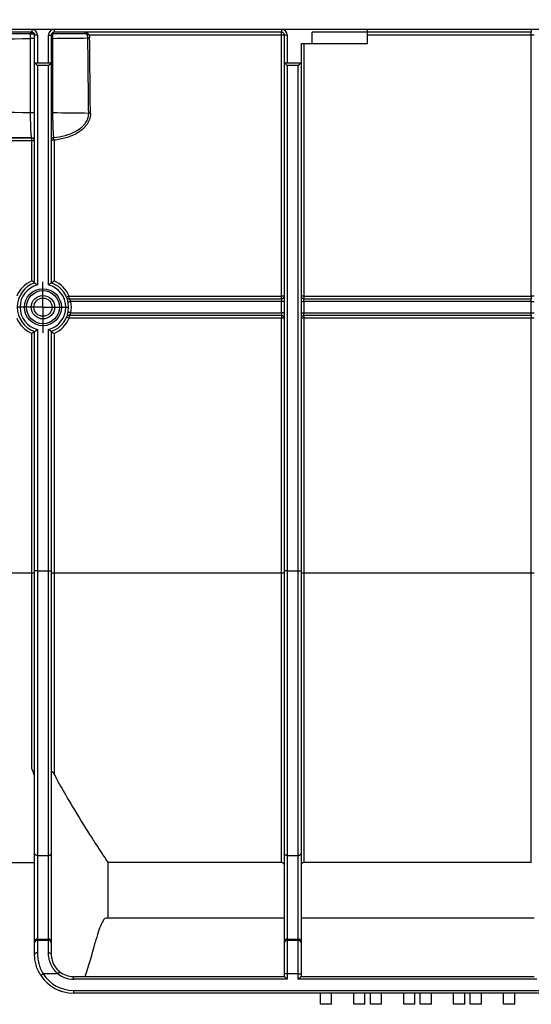
# Model space of a CAD drawing. Units: millimetres. Extents: x -117 to 664, y -32 to 370.
# Drawn here: x 106 to 129, y 205 to 249 of the extents above; entities that cross this region are included whole.
import ezdxf

# ---------------------------------------------------------------- set-up
doc = ezdxf.new("R2010")
doc.units = ezdxf.units.MM
doc.layers.add('FORMAT', color=7, linetype='Continuous')
doc.styles.add('SLDTEXTSTYLE1', font='TXT', dxfattribs={"width": 0.7})
doc.dimstyles.new('SLDDIMSTYLE0', dxfattribs={"dimtxt": 3.393075, "dimasz": 5, "dimexe": 0, "dimexo": 0.0625, "dimgap": 0.848269, "dimtad": 2, "dimdec": 4, "dimlfac": 4, "dimrnd": 1e-09, "dimzin": 12, "dimdsep": 46, "dimtxsty": 'SLDTEXTSTYLE1', "dimsah": 1, "dimcen": 0.09, "dimadec": 0, "dimazin": 3, "dimtfac": 1, "dimtdec": 4, "dimtofl": 0, "dimtmove": 0, "dimatfit": 3, "dimfxl": 0, "dimfrac": 2, "dimtolj": 1, "dimtzin": 12, "dimarcsym": 0})

# ---------------------------------------------------------------- blocks, each defined once
blk = doc.blocks.new('_D')
at = {"layer": 'FORMAT'}
for p, q in [((33.966, 248.469), (33.966, 264.933)), ((283.966, 253.593), (283.966, 264.933)), ((283.966, 263.933), (33.966, 263.933))]:
    blk.add_line(p, q, dxfattribs=at)
for points in [[(33.966, 263.933), (38.966, 263.493), (38.966, 264.373)], [(283.966, 263.933), (278.966, 264.373), (278.966, 263.493)]]:
    blk.add_solid(points, dxfattribs=at)
at = {"layer": 'FORMAT', "attachment_point": 1, "style": 'SLDTEXTSTYLE1'}
for s, insert, char_height in [('%%p', (157.539, 268.306), 3.3931), ('1000', (149.575, 268.306), 3.3931), ('2', (160.647, 268.306), 3.393)]:
    blk.add_mtext(s, dxfattribs=dict(at, insert=insert, char_height=char_height))
blk = doc.blocks.new('_D_1')
at = {"layer": 'FORMAT'}
for p, q in [((33.966, 248.469), (33.966, 271.805)), ((289.966, 246.056), (289.966, 271.805)), ((33.966, 270.805), (289.966, 270.805))]:
    blk.add_line(p, q, dxfattribs=at)
for points in [[(33.966, 270.805), (38.966, 270.365), (38.966, 271.245)], [(289.966, 270.805), (284.966, 271.245), (284.966, 270.365)]]:
    blk.add_solid(points, dxfattribs=at)
at = {"layer": 'FORMAT', "insert": (159.66, 275.179), "char_height": 3.3931, "attachment_point": 1, "style": 'SLDTEXTSTYLE1'}
blk.add_mtext('1024', dxfattribs=at)
blk = doc.blocks.new('SW_CENTERMARKSYMBOL_6')
at = {"layer": 'FORMAT', "color": 0}
for p, q in [((0, 0.625), (0, 1.146)), ((0, 0), (0, 0.625)), ((-0.625, 0), (-1.146, 0)), ((0, 0), (-0.625, 0)), ((0, 0), (0, -0.625)), ((0, 0), (0.625, 0)), ((0.625, 0), (1.146, 0)), ((0, -0.625), (0, -1.146))]:
    blk.add_line(p, q, dxfattribs=at)

msp = doc.modelspace()

# ---------------------------------------------------------------- linework, layer by layer
at = {"color": 7, "linetype": 'Continuous', "lineweight": 25}
for p, q in [((283.840859, 248.718341), (34.090856, 248.718341)), ((106.840858, 248.718341), (106.840858, 248.593341)), ((107.840857, 248.718341), (107.840857, 248.593341)), ((118.090859, 248.718341), (118.090859, 248.593341)), ((121.965857, 248.593341), (121.965857, 248.718341)), ((129.340857, 248.718341), (129.340857, 248.593341)), ((106.840858, 248.593341), (74.840861, 248.593341)), ((106.785087, 244.970301), (106.785087, 248.308646)), ((106.965857, 248.308646), (106.785087, 248.308646)), ((106.840858, 248.593341), (106.840858, 248.524016)), ((107.090859, 248.468341), (106.965857, 248.468341)), ((106.965857, 247.218341), (106.965857, 248.468341)), ((107.090859, 248.468341), (107.090859, 247.218341)), ((107.590856, 247.218341), (107.590856, 248.468341)), ((107.590856, 248.468341), (107.715858, 248.468341)), ((107.715858, 248.468341), (107.715858, 247.218341)), ((107.776163, 248.317742), (107.715858, 248.317742)), ((107.776163, 248.317742), (107.776163, 244.961549)), ((118.090859, 248.593341), (107.840857, 248.593341)), ((118.090859, 248.469432), (109.423934, 248.469432)), ((118.090859, 248.469432), (118.090859, 248.593341)), ((118.090859, 236.719432), (118.090859, 248.469432)), ((118.340859, 248.468341), (118.215857, 248.468341)), ((118.215857, 247.218341), (118.215857, 248.468341)), ((118.340859, 248.468341), (118.340859, 247.218341)), ((121.965857, 248.593341), (119.465856, 248.593341)), ((119.465856, 248.093341), (119.465856, 248.593341)), ((121.965857, 248.093341), (121.965857, 248.593341)), ((129.340857, 248.593341), (121.965857, 248.593341)), ((129.340857, 248.469432), (121.965857, 248.469432)), ((129.340857, 248.469432), (129.340857, 248.593341)), ((129.340857, 236.719432), (129.340857, 248.469432)), ((118.965859, 248.093341), (118.965859, 247.218341)), ((118.965859, 248.093341), (119.465856, 248.093341)), ((119.090857, 248.093341), (119.090857, 236.719432)), ((119.465856, 248.093341), (121.965857, 248.093341)), ((106.965857, 247.218341), (107.715858, 247.218341)), ((106.965857, 237.31209), (106.965857, 247.218341)), ((107.090859, 247.093341), (107.090859, 237.218829)), ((107.590856, 247.093341), (107.090859, 247.093341)), ((107.590856, 237.218829), (107.590856, 247.093341)), ((107.715858, 247.218341), (107.715858, 237.31209)), ((118.215857, 247.218341), (118.965859, 247.218341)), ((118.215857, 224.35627), (118.215857, 247.218341)), ((118.840857, 247.093341), (118.340859, 247.093341)), ((118.340859, 247.093341), (118.340859, 224.35627)), ((118.840857, 224.35627), (118.840857, 247.093341)), ((118.965859, 247.218341), (118.965859, 224.35627)), ((106.965857, 244.970301), (106.785087, 244.970301)), ((107.776163, 244.961549), (107.715858, 244.961549)), ((96.590901, 243.834577), (106.840858, 243.834577)), ((106.840858, 243.834577), (106.840858, 243.840314)), ((106.840858, 243.710687), (106.840858, 243.834577)), ((107.840857, 243.734936), (107.840857, 237.399094)), ((106.840858, 243.710687), (96.715858, 243.710687)), ((106.840858, 237.399094), (106.840858, 243.710687)), ((108.520521, 236.719432), (118.090859, 236.719432)), ((108.520521, 236.59334), (108.520521, 236.719432)), ((118.090859, 236.59334), (118.090859, 236.719432)), ((119.090857, 236.719432), (129.340857, 236.719432)), ((119.090857, 236.719432), (119.090857, 236.59334)), ((129.340857, 236.719432), (129.340857, 236.59334)), ((108.520521, 236.59334), (118.090859, 236.59334)), ((118.090859, 236.468342), (108.597482, 236.468342)), ((118.090859, 236.59334), (118.090859, 236.468342)), ((118.215857, 236.468342), (118.090859, 236.468342)), ((118.090859, 235.968341), (118.090859, 236.468342)), ((118.965859, 236.468342), (119.090857, 236.468342)), ((119.090857, 236.468342), (119.090857, 236.59334)), ((119.090857, 236.59334), (129.340857, 236.59334)), ((119.090857, 236.468342), (119.090857, 235.968341)), ((129.340857, 236.468342), (119.090857, 236.468342)), ((129.340857, 236.468342), (129.340857, 236.59334)), ((129.340857, 235.968341), (129.340857, 236.468342)), ((129.340857, 236.468342), (129.465858, 236.468342)), ((118.090859, 235.84334), (108.520521, 235.84334)), ((108.520521, 235.84334), (108.520521, 235.719432)), ((108.597482, 235.968341), (118.090859, 235.968341)), ((118.215857, 235.968341), (118.090859, 235.968341)), ((118.090859, 235.968341), (118.090859, 235.84334)), ((118.090859, 235.84334), (118.090859, 235.719432)), ((118.965859, 235.968341), (119.090857, 235.968341)), ((119.090857, 235.84334), (119.090857, 235.968341)), ((119.090857, 235.968341), (129.340857, 235.968341)), ((129.340857, 235.84334), (119.090857, 235.84334)), ((119.090857, 235.84334), (119.090857, 235.719432)), ((129.340857, 235.84334), (129.340857, 235.968341)), ((129.340857, 235.968341), (129.465858, 235.968341)), ((129.340857, 235.84334), (129.340857, 235.719432)), ((118.090859, 235.719432), (108.520521, 235.719432)), ((118.090859, 224.241622), (118.090859, 235.719432)), ((129.340857, 235.719432), (119.090857, 235.719432)), ((119.090857, 235.719432), (119.090857, 224.241622)), ((129.340857, 224.241622), (129.340857, 235.719432)), ((106.840858, 224.241622), (106.840858, 235.039771)), ((106.965857, 224.35627), (106.965857, 235.12459)), ((107.090859, 235.217853), (107.090859, 224.35627)), ((107.590856, 224.35627), (107.590856, 235.217853)), ((107.715858, 235.12459), (107.715858, 224.35627)), ((107.840857, 235.039771), (107.840857, 224.241622)), ((106.840858, 224.241622), (96.715858, 224.241622)), ((106.840858, 215.446584), (106.840858, 224.241622)), ((107.090859, 224.35627), (106.965857, 224.35627)), ((106.965857, 211.625711), (106.965857, 224.35627)), ((107.090859, 224.35627), (107.590856, 224.35627)), ((107.090859, 224.35627), (107.090859, 211.545647)), ((107.590856, 211.545647), (107.590856, 224.35627)), ((107.590856, 224.35627), (107.715858, 224.35627)), ((107.715858, 224.35627), (107.715858, 211.625711)), ((107.840857, 224.241622), (107.840857, 215.202649)), ((118.090859, 224.241622), (107.840857, 224.241622)), ((118.090859, 211.222057), (118.090859, 224.241622)), ((118.215857, 211.625711), (118.215857, 224.35627)), ((118.340859, 224.35627), (118.215857, 224.35627)), ((118.340859, 224.35627), (118.340859, 211.545647)), ((118.340859, 224.35627), (118.840857, 224.35627)), ((118.840857, 211.545647), (118.840857, 224.35627)), ((118.840857, 224.35627), (118.965859, 224.35627)), ((118.965859, 224.35627), (118.965859, 211.625711)), ((119.090857, 224.241622), (119.090857, 211.222057)), ((129.340857, 224.241622), (119.090857, 224.241622)), ((129.340857, 211.222057), (129.340857, 224.241622)), ((106.965857, 207.670998), (106.965857, 211.625711)), ((107.090859, 211.545647), (107.590856, 211.545647)), ((107.090859, 211.545647), (107.090859, 207.779251)), ((107.590856, 207.779251), (107.590856, 211.545647)), ((107.715858, 211.625711), (107.715858, 207.670998)), ((118.215857, 207.670998), (118.215857, 211.625711)), ((118.340859, 211.545647), (118.840857, 211.545647)), ((118.340859, 211.545647), (118.340859, 207.779251)), ((118.840857, 207.779251), (118.840857, 211.545647)), ((118.965859, 211.625711), (118.965859, 207.670998)), ((104.569877, 211.218343), (106.965857, 211.218343)), ((118.090859, 211.222057), (110.275844, 211.222057)), ((110.275844, 208.718341), (110.275844, 211.222057)), ((129.340857, 211.222057), (119.090857, 211.222057)), ((110.275844, 208.718341), (110.16764, 208.718341)), ((118.215857, 208.718341), (110.275844, 208.718341)), ((129.465858, 208.718341), (118.965859, 208.718341)), ((106.965857, 207.615268), (106.965857, 207.670998)), ((106.965857, 207.09334), (106.965857, 207.615268)), ((107.090859, 207.779251), (107.090859, 207.723521)), ((107.090859, 207.779251), (107.590856, 207.779251)), ((107.090859, 207.723521), (107.090859, 207.161446)), ((107.090859, 207.723521), (107.590856, 207.723521)), ((107.590856, 207.723521), (107.590856, 207.779251)), ((107.590856, 207.161446), (107.590856, 207.723521)), ((107.715858, 207.670998), (107.715858, 207.615268)), ((107.715858, 207.615268), (107.715858, 207.09334)), ((118.215857, 207.615268), (118.215857, 207.670998)), ((118.215857, 206.207976), (118.215857, 207.615268)), ((118.340859, 207.779251), (118.340859, 207.723521)), ((118.340859, 207.779251), (118.840857, 207.779251)), ((118.340859, 207.723521), (118.340859, 206.207976)), ((118.340859, 207.723521), (118.840857, 207.723521)), ((118.840857, 207.723521), (118.840857, 207.779251)), ((118.840857, 206.207976), (118.840857, 207.723521)), ((118.965859, 207.670998), (118.965859, 207.615268)), ((118.965859, 207.615268), (118.965859, 206.207976)), ((108.021772, 206.207976), (107.353227, 206.207976)), ((108.715857, 205.968339), (108.715857, 206.093342)), ((108.715857, 206.093342), (118.215857, 206.093342)), ((118.340859, 206.207976), (118.215857, 206.207976)), ((118.215857, 206.093342), (118.215857, 206.207976)), ((118.340859, 205.968339), (118.215857, 206.093342)), ((118.840857, 206.207976), (118.340859, 206.207976)), ((118.340859, 206.207976), (118.340859, 205.968339)), ((118.840857, 205.968339), (118.840857, 206.207976)), ((118.840857, 206.207976), (118.965859, 206.207976)), ((118.965859, 206.207976), (118.965859, 206.093342)), ((118.965859, 206.093342), (129.465858, 206.093342)), ((118.340859, 205.968339), (108.715857, 205.968339)), ((129.590858, 205.968339), (118.840857, 205.968339)), ((108.065328, 205.475435), (108.199114, 205.421374)), ((108.715857, 205.468342), (140.465858, 205.468342)), ((108.715857, 205.468342), (108.715857, 205.34334)), ((140.465858, 205.34334), (108.715857, 205.34334)), ((119.840859, 204.843343), (119.840859, 205.34334)), ((120.34086, 204.843343), (120.34086, 205.34334)), ((121.340858, 204.843343), (121.340858, 205.34334)), ((121.840859, 204.843343), (121.840859, 205.34334)), ((122.09086, 204.843343), (122.09086, 205.34334)), ((122.590857, 204.843343), (122.590857, 205.34334)), ((123.590859, 204.843343), (123.590859, 205.34334)), ((124.090856, 204.843343), (124.090856, 205.34334)), ((124.340857, 204.843343), (124.340857, 205.34334)), ((124.840858, 204.843343), (124.840858, 205.34334)), ((125.84086, 204.843343), (125.84086, 205.34334)), ((126.340857, 204.843343), (126.340857, 205.34334)), ((126.590857, 204.843343), (126.590857, 205.34334)), ((127.090858, 204.843343), (127.090858, 205.34334)), ((128.090859, 204.843343), (128.090859, 205.34334)), ((128.590858, 204.843343), (128.590858, 205.34334)), ((120.34086, 204.843343), (119.840859, 204.843343)), ((121.840859, 204.843343), (121.340858, 204.843343)), ((122.590857, 204.843343), (122.09086, 204.843343)), ((124.090856, 204.843343), (123.590859, 204.843343)), ((124.840858, 204.843343), (124.340857, 204.843343)), ((126.340857, 204.843343), (125.84086, 204.843343)), ((127.090858, 204.843343), (126.590857, 204.843343)), ((128.590858, 204.843343), (128.090859, 204.843343))]:
    msp.add_line(p, q, dxfattribs=at)
at = {"color": 7, "linetype": 'Continuous', "lineweight": 25, "flags": 128}
for points in [[(106.788675, 248.52597), (106.78743, 248.537648), (106.787464, 248.549654), (106.788771, 248.561295), (106.791275, 248.571902), (106.794832, 248.580862), (106.799239, 248.587658), (106.804239, 248.591899), (106.809547, 248.593341)], [(107.779676, 248.51776), (107.775083, 248.52668), (107.771663, 248.535885), (107.769555, 248.545003), (107.768843, 248.553667), (107.769555, 248.561527), (107.771663, 248.568265), (107.775083, 248.57361), (107.779676, 248.577346)], [(107.840857, 248.593341), (107.834717, 248.591922), (107.828925, 248.587745), (107.82381, 248.581047), (107.819664, 248.572209), (107.816721, 248.561732), (107.815145, 248.550211), (107.815033, 248.5383), (107.816385, 248.526675)], [(109.241078, 248.52791), (109.239655, 248.539436), (109.239945, 248.551178), (109.241931, 248.562487), (109.245503, 248.572739), (109.250462, 248.581367), (109.256538, 248.587894), (109.263396, 248.59196), (109.270649, 248.593341)], [(107.090859, 247.093341), (107.069152, 247.115047), (107.048104, 247.136094), (107.02836, 247.155841), (107.010508, 247.173689), (106.995104, 247.189097), (106.982606, 247.201594), (106.973397, 247.210802), (106.967757, 247.216442), (106.965857, 247.218341)], [(107.590856, 247.093341), (107.615246, 247.117727), (107.638693, 247.141176), (107.660303, 247.162787), (107.679246, 247.181729), (107.694792, 247.197275), (107.706344, 247.208826), (107.713456, 247.215939), (107.715858, 247.218341)], [(118.340859, 247.093341), (118.319152, 247.115047), (118.298104, 247.136094), (118.278356, 247.155841), (118.260509, 247.173689), (118.245101, 247.189097), (118.232606, 247.201594), (118.223397, 247.210802), (118.217757, 247.216442), (118.215857, 247.218341)], [(118.840857, 247.093341), (118.865242, 247.117727), (118.888693, 247.141176), (118.910304, 247.162787), (118.929247, 247.181729), (118.944792, 247.197275), (118.956344, 247.208826), (118.963456, 247.215939), (118.965859, 247.218341)], [(108.597482, 236.468342), (108.573562, 236.463583), (108.550565, 236.459008), (108.529369, 236.454791), (108.510791, 236.451094), (108.495547, 236.448061), (108.484214, 236.445807), (108.477241, 236.44442), (108.474882, 236.44395)], [(108.597482, 235.968341), (108.573562, 235.9731), (108.550565, 235.977674), (108.529369, 235.981891), (108.510791, 235.985587), (108.495547, 235.988621), (108.484214, 235.990875), (108.477241, 235.992263), (108.474882, 235.992732)], [(107.090859, 211.545647), (107.066473, 211.547181), (107.043022, 211.551741), (107.021412, 211.55914), (107.002469, 211.569097), (106.986923, 211.581227), (106.975371, 211.59507), (106.96826, 211.61009), (106.965857, 211.625711)], [(107.590856, 211.545647), (107.615246, 211.547181), (107.638693, 211.551741), (107.660303, 211.55914), (107.679246, 211.569097), (107.694792, 211.581227), (107.706344, 211.59507), (107.713456, 211.61009), (107.715858, 211.625711)], [(118.340859, 211.545647), (118.31647, 211.547181), (118.293023, 211.551741), (118.271413, 211.55914), (118.252469, 211.569097), (118.236924, 211.581227), (118.225372, 211.59507), (118.21826, 211.61009), (118.215857, 211.625711)], [(118.840857, 211.545647), (118.865242, 211.547181), (118.888693, 211.551741), (118.910304, 211.55914), (118.929247, 211.569097), (118.944792, 211.581227), (118.956344, 211.59507), (118.963456, 211.61009), (118.965859, 211.625711)], [(107.090859, 207.161446), (107.066473, 207.160138), (107.043022, 207.15626), (107.021412, 207.149968), (107.002469, 207.141497), (106.986923, 207.131178), (106.975371, 207.119402), (106.96826, 207.106628), (106.965857, 207.09334)], [(107.590856, 207.161446), (107.615246, 207.160138), (107.638693, 207.15626), (107.660303, 207.149968), (107.679246, 207.141497), (107.694792, 207.131178), (107.706344, 207.119402), (107.713456, 207.106628), (107.715858, 207.09334)], [(107.353227, 206.207976), (107.332779, 206.194692), (107.313117, 206.181914), (107.294994, 206.170142), (107.279113, 206.159819), (107.266078, 206.151352), (107.256388, 206.145056), (107.250424, 206.141182), (107.248413, 206.139874)], [(108.021772, 206.207976), (108.036814, 206.227169), (108.051283, 206.245624), (108.064616, 206.26263), (108.076303, 206.277539), (108.085895, 206.289772), (108.093022, 206.298862), (108.09741, 206.304461), (108.098893, 206.30635)], [(118.840857, 205.968339), (118.865242, 205.992729), (118.888693, 206.016176), (118.910304, 206.037786), (118.929247, 206.056729), (118.944792, 206.072275), (118.956344, 206.083827), (118.963456, 206.090939), (118.965859, 206.093342)]]:
    msp.add_lwpolyline(points, dxfattribs=at)
at = {"color": 7, "linetype": 'Continuous', "lineweight": 25}
for centre, radius in [((107.340858, 236.218341), 0.833027), ((107.340858, 236.218341), 0.744638), ((107.340858, 236.218341), 0.526809), ((107.340858, 236.218403), 0.409797)]:
    msp.add_circle(centre, radius, dxfattribs=at)
for centre, radius, start, end in [((106.840858, 248.468341), 0.25, 0, 90), ((107.840858, 248.468341), 0.25, 90, 180), ((118.090858, 248.468341), 0.25, 0, 90), ((106.840858, 248.468341), 0.125, 0, 90), ((107.840858, 248.468341), 0.125, 90, 180), ((109.422246, 248.473985), 0.105114, 131.8788469, 162.7492599), ((109.563584, 236.806787), 11.531337, 90.5946421, 90.9872003), ((118.090858, 248.468341), 0.125, 0, 90), ((118.122118, 244.889833), 3.579735, 88.4994828, 90.5003339), ((129.372119, 244.889859), 3.579709, 88.499468, 90.5003636), ((109.59906, 233.406128), 11.538688, 90.5907313, 90.9846486), ((106.840868, 243.715325), 0.124989, 0.0035862, 90.0045254), ((106.840867, 243.709588), 0.124989, 0.0035798, 90.0041048), ((107.839565, 243.732958), 0.12371, 95.7383109, 179.5888995), ((107.809606, 240.152784), 3.582288, 89.5001658, 91.4995906), ((63.490696, 238.793854), 44.624556, 6.3571461, 6.5136341), ((106.872128, 240.133762), 3.577062, 88.4985216, 90.5008682), ((107.340858, 236.219432), 1.28125, 112.9696766, 157.0303234), ((107.340858, 236.218341), 1.15625, 108.9246444, 251.0753556), ((107.340858, 236.218341), 1.03125, 104.0296654, 255.9703346), ((107.340858, 236.218341), 1.03125, 284.0296654, 75.9703346), ((107.340858, 236.218341), 1.15625, 288.9246444, 71.0753556), ((107.340858, 236.219432), 1.28125, 22.9696766, 67.0303234), ((108.52052, 236.718341), 0.125, 202.9696765, 270), ((110.019322, 233.102824), 3.914877, 112.5101734, 114.3459631), ((118.090858, 236.718341), 0.125, 270, 0), ((118.122048, 233.133273), 3.586295, 88.5010993, 90.4982905), ((119.090858, 236.718341), 0.125, 180, 270), ((119.059667, 233.133398), 3.58617, 89.5016747, 91.4989355), ((129.372048, 233.1333), 3.586268, 88.5010845, 90.4983203), ((107.340858, 236.218341), 1.28125, 348.7481523, 11.2518477), ((108.52052, 235.718341), 0.125, 90, 157.0303234), ((106.976993, 232.157136), 3.882322, 66.573113, 68.4117348), ((118.090858, 235.718341), 0.125, 0, 90), ((119.090858, 235.718341), 0.125, 90, 180), ((107.340858, 236.219432), 1.28125, 202.9696766, 247.0303234), ((107.340858, 236.219432), 1.28125, 292.9696766, 337.0303234), ((118.122117, 232.141221), 3.578347, 88.4988812, 90.5005086), ((119.059598, 232.141346), 3.578222, 89.4994564, 91.5011537), ((129.372117, 232.141248), 3.57832, 88.4988663, 90.5005385), ((106.872048, 220.655588), 3.58617, 88.5010645, 90.4983253), ((107.809668, 220.655463), 3.586295, 89.5017095, 91.4989007), ((118.122048, 220.655463), 3.586295, 88.5010993, 90.4982905), ((119.059667, 220.655588), 3.58617, 89.5016747, 91.4989355), ((129.372048, 220.65549), 3.586268, 88.5010845, 90.4983203), ((107.083043, 207.661978), 0.117533, 86.1872365, 175.5986113), ((107.083043, 207.606248), 0.117533, 86.1872365, 175.5986113), ((107.598672, 207.661978), 0.117533, 4.4013887, 93.8127635), ((107.598672, 207.606248), 0.117533, 4.4013887, 93.8127635), ((90.840858, 212.343341), 19.4375, 341.2437106, 345.9362167), ((118.333044, 207.661978), 0.117533, 86.1872365, 175.5986113), ((118.333044, 207.606248), 0.117533, 86.1872365, 175.5986113), ((118.848672, 207.661978), 0.117533, 4.4013887, 93.8127635), ((118.848672, 207.606248), 0.117533, 4.4013887, 93.8127635), ((108.715858, 207.093341), 1.75, 213.0136452, 270), ((108.715858, 207.093341), 1.625, 213.0136452, 270), ((108.715858, 207.093341), 1.125, 231.9050411, 270), ((108.715858, 207.093341), 1, 231.9050411, 270)]:
    msp.add_arc(centre, radius, start, end, dxfattribs=at)
for centre, major_axis, ratio, start_param, end_param in [((100.590858, 248.515751), (13.882812, 0), 0.016669243, 4.71238898, 5.174880867), ((100.590858, 248.515751), (13.882812, 0), 0.016669243, 5.256395545, 5.396530763), ((100.590858, -995.582816), (0, 1605.136326), 0.008648993, 5.595705415, 5.599043525), ((100.590858, -995.581726), (0, 1605.136326), 0.008726868, 5.595705415, 5.599043525), ((100.590858, 244.771007), (13.882812, 0), 0.016040586, 1.10830444, 1.570796327), ((100.590858, 244.771007), (13.882812, 0), 0.016040586, 0.883316434, 1.026789762), ((100.590858, 243.646179), (12.757812, 0), 0.017455065, 1.058825992, 1.570796327)]:
    msp.add_ellipse(centre, major_axis=major_axis, ratio=ratio, start_param=start_param, end_param=end_param, dxfattribs=at)
for points, knots in [([(106.788673, 248.52597), (106.547391, 248.525821), (106.302365, 248.52568), (105.808947, 248.525417), (105.560182, 248.525296), (104.80784, 248.524958), (104.298235, 248.524769), (103.263071, 248.524465), (102.737515, 248.52435), (101.936836, 248.524233), (101.66787, 248.524204), (101.129901, 248.524165), (100.860394, 248.524155), (100.590858, 248.524155)], [0, 0, 0, 0, 0.125, 0.125, 0.25, 0.25, 0.5, 0.5, 0.75, 0.75, 0.875, 0.875, 1, 1, 1, 1]), ([(106.840858, 248.524016), (106.859732, 248.524016), (106.878202, 248.522369), (106.910246, 248.516424), (106.923686, 248.512183), (106.955311, 248.497059), (106.965858, 248.483371), (106.965858, 248.468341)], [0, 0, 0, 0, 0.25, 0.25, 0.5, 0.5, 1, 1, 1, 1]), ([(107.779678, 248.51776), (107.758096, 248.512974), (107.7423, 248.505951), (107.721211, 248.489062), (107.715858, 248.47888), (107.715858, 248.468341)], [0, 0, 0, 0, 0.5, 0.5, 1, 1, 1, 1]), ([(109.321862, 248.505156), (109.308782, 248.512947), (109.295101, 248.518455), (109.267945, 248.525935), (109.254445, 248.527923), (109.241078, 248.52791)], [0, 0, 0, 0, 0.5, 0.5, 1, 1, 1, 1]), ([(109.270651, 248.593341), (109.284037, 248.593341), (109.297794, 248.589728), (109.325653, 248.575852), (109.339358, 248.56574), (109.352075, 248.552248)], [0, 0, 0, 0, 0.5, 0.5, 1, 1, 1, 1]), ([(109.321862, 248.505156), (109.337148, 248.500723), (109.353612, 248.495535), (109.388301, 248.483478), (109.406426, 248.476607), (109.423933, 248.469432)], [0, 0, 0, 0, 0.5, 0.5, 1, 1, 1, 1]), ([(109.352075, 248.552248), (109.363209, 248.540435), (109.374982, 248.527475), (109.399341, 248.499466), (109.411932, 248.484375), (109.423933, 248.469432)], [0, 0, 0, 0, 0.5, 0.5, 1, 1, 1, 1]), ([(106.840858, 243.840314), (106.83719, 243.841699), (106.833611, 243.849076), (106.826623, 243.875884), (106.82319, 243.895517), (106.81662, 243.947037), (106.813494, 243.978704), (106.807556, 244.054577), (106.804729, 244.099199), (106.799591, 244.199088), (106.797254, 244.254553), (106.793066, 244.377815), (106.791277, 244.443863), (106.788326, 244.584286), (106.787156, 244.659691), (106.785574, 244.812536), (106.785142, 244.890565), (106.785085, 244.970301)], [0, 0, 0, 0, 0.125, 0.125, 0.25, 0.25, 0.375, 0.375, 0.5, 0.5, 0.625, 0.625, 0.75, 0.75, 0.875, 0.875, 1, 1, 1, 1]), ([(107.776162, 244.961549), (107.776217, 244.890691), (107.776618, 244.821284), (107.778071, 244.685178), (107.779142, 244.61774), (107.781851, 244.4907), (107.783484, 244.430769), (107.787284, 244.317557), (107.789443, 244.264721), (107.796461, 244.120984), (107.801987, 244.042263), (107.813918, 243.922799), (107.820432, 243.880702), (107.827197, 243.856048)], [0, 0, 0, 0, 0.125, 0.125, 0.25, 0.25, 0.375, 0.375, 0.5, 0.5, 0.75, 0.75, 1, 1, 1, 1]), ([(107.827197, 243.856048), (108.000096, 243.873916), (108.171612, 243.903469), (108.506584, 243.993926), (108.66822, 244.053845), (108.896895, 244.178327), (108.970643, 244.225822), (109.072379, 244.306221), (109.104956, 244.334636), (109.166974, 244.395258), (109.196602, 244.4277), (109.278273, 244.530158), (109.323168, 244.605028), (109.370029, 244.727964), (109.381853, 244.769782), (109.397508, 244.855187), (109.401327, 244.899066), (109.400773, 244.943111)], [0, 0, 0, 0, 0.25, 0.25, 0.5, 0.5, 0.625, 0.625, 0.6875, 0.6875, 0.75, 0.75, 0.875, 0.875, 0.9375, 0.9375, 1, 1, 1, 1]), ([(109.480097, 244.944202), (109.481095, 244.850342), (109.465656, 244.759483), (109.420153, 244.627273), (109.401288, 244.584283), (109.35795, 244.502446), (109.333354, 244.463234), (109.27891, 244.387873), (109.24896, 244.351677), (109.185905, 244.283785), (109.152626, 244.251826), (109.048255, 244.161098), (108.97206, 244.107088), (108.733234, 243.964336), (108.562985, 243.894994), (108.296801, 243.816284), (108.206364, 243.794511), (108.024662, 243.759045), (107.93308, 243.745262), (107.840858, 243.734936)], [0, 0, 0, 0, 0.125, 0.125, 0.1875, 0.1875, 0.25, 0.25, 0.3125, 0.3125, 0.375, 0.375, 0.5, 0.5, 0.75, 0.75, 0.875, 0.875, 1, 1, 1, 1]), ([(106.965858, 237.312095), (106.965858, 237.312255), (106.96174, 237.315361), (106.947303, 237.325872), (106.937049, 237.333224), (106.901112, 237.35852), (106.870945, 237.379163), (106.840858, 237.399093)], [0, 0, 0, 0, 0.25, 0.25, 0.5, 0.5, 1, 1, 1, 1]), ([(106.965858, 237.312091), (106.965858, 237.312091), (106.97013, 237.309048), (106.985011, 237.298337), (106.99553, 237.290724), (107.032037, 237.263905), (107.061909, 237.241426), (107.090858, 237.218829)], [0, 0, 0, 0, 0.25, 0.25, 0.5, 0.5, 1, 1, 1, 1]), ([(107.715858, 237.312091), (107.715858, 237.312091), (107.711586, 237.309048), (107.696705, 237.298337), (107.686186, 237.290724), (107.649678, 237.263905), (107.619807, 237.241426), (107.590858, 237.218829)], [0, 0, 0, 0, 0.25, 0.25, 0.5, 0.5, 1, 1, 1, 1]), ([(107.715858, 237.312095), (107.715858, 237.312255), (107.719976, 237.315361), (107.734413, 237.325872), (107.744667, 237.333224), (107.780603, 237.35852), (107.810771, 237.379163), (107.840858, 237.399093)], [0, 0, 0, 0, 0.25, 0.25, 0.5, 0.5, 1, 1, 1, 1]), ([(108.597481, 236.468341), (108.584269, 236.501545), (108.566396, 236.531755), (108.542453, 236.566026), (108.534977, 236.575666), (108.523963, 236.58935), (108.52052, 236.593341), (108.52052, 236.593341)], [0, 0, 0, 0, 0.5, 0.5, 0.75, 0.75, 1, 1, 1, 1]), ([(108.52052, 235.843341), (108.52052, 235.843341), (108.52393, 235.847294), (108.534909, 235.86093), (108.542406, 235.870592), (108.566301, 235.904779), (108.584271, 235.93514), (108.597481, 235.968341)], [0, 0, 0, 0, 0.25, 0.25, 0.5, 0.5, 1, 1, 1, 1]), ([(106.965854, 235.124592), (106.965703, 235.124644), (106.961482, 235.121776), (106.946946, 235.111745), (106.936687, 235.104629), (106.90086, 235.079984), (106.870797, 235.059602), (106.840858, 235.03977)], [0, 0, 0, 0, 0.25, 0.25, 0.5, 0.5, 1, 1, 1, 1]), ([(106.965858, 235.124591), (106.965858, 235.124591), (106.97013, 235.127633), (106.985011, 235.138345), (106.99553, 235.145958), (107.032037, 235.172777), (107.061909, 235.195255), (107.090858, 235.217853)], [0, 0, 0, 0, 0.25, 0.25, 0.5, 0.5, 1, 1, 1, 1]), ([(107.715858, 235.124591), (107.715858, 235.124591), (107.711586, 235.127633), (107.696705, 235.138345), (107.686186, 235.145958), (107.649678, 235.172777), (107.619807, 235.195255), (107.590858, 235.217853)], [0, 0, 0, 0, 0.25, 0.25, 0.5, 0.5, 1, 1, 1, 1]), ([(107.715862, 235.124592), (107.716013, 235.124644), (107.720234, 235.121776), (107.73477, 235.111745), (107.745029, 235.104629), (107.780855, 235.079984), (107.810919, 235.059602), (107.840858, 235.03977)], [0, 0, 0, 0, 0.25, 0.25, 0.5, 0.5, 1, 1, 1, 1]), ([(106.965858, 215.04508), (106.965858, 215.065422), (106.963694, 215.085005), (106.957837, 215.123639), (106.95408, 215.14224), (106.941492, 215.196518), (106.931306, 215.230885), (106.89749, 215.330769), (106.871217, 215.392064), (106.840858, 215.446583)], [0, 0, 0, 0, 0.125, 0.125, 0.25, 0.25, 0.5, 0.5, 1, 1, 1, 1]), ([(107.840858, 215.202649), (107.830979, 215.220996), (107.820733, 215.238443), (107.799175, 215.270694), (107.78785, 215.285651), (107.769712, 215.303489), (107.763414, 215.308714), (107.750367, 215.315889), (107.743575, 215.318014), (107.733476, 215.314774), (107.730155, 215.312488), (107.724405, 215.304952), (107.722034, 215.299738), (107.716866, 215.28186), (107.715858, 215.267682), (107.715858, 215.253825)], [0, 0, 0, 0, 0.25, 0.25, 0.5, 0.5, 0.625, 0.625, 0.75, 0.75, 0.8125, 0.8125, 0.875, 0.875, 1, 1, 1, 1]), ([(107.840858, 215.202649), (107.998679, 214.909546), (108.154937, 214.629285), (108.384526, 214.228037), (108.460257, 214.097487), (108.609714, 213.842866), (108.683629, 213.718484), (109.044699, 213.117206), (109.304584, 212.704333), (109.636204, 212.187817), (109.737035, 212.032922), (109.871529, 211.827987), (109.913565, 211.764253), (109.99162, 211.646335), (110.02752, 211.592333), (110.188738, 211.3505), (110.261745, 211.242924), (110.275846, 211.222058)], [0, 0, 0, 0, 0.125, 0.125, 0.1875, 0.1875, 0.25, 0.25, 0.5, 0.5, 0.625, 0.625, 0.6875, 0.6875, 0.75, 0.75, 1, 1, 1, 1]), ([(118.215858, 211.097023), (118.215858, 211.130041), (118.202326, 211.16233), (118.156242, 211.208467), (118.123876, 211.222058), (118.090858, 211.222058)], [0, 0, 0, 0, 0.5, 0.5, 1, 1, 1, 1]), ([(119.090858, 211.222058), (119.05784, 211.222058), (119.025553, 211.208513), (118.979437, 211.16241), (118.965858, 211.130041), (118.965858, 211.097023)], [0, 0, 0, 0, 0.5, 0.5, 1, 1, 1, 1]), ([(110.167639, 208.718341), (110.140913, 208.718341), (110.109829, 208.693728), (110.057321, 208.621896), (110.038837, 208.592087), (110.000023, 208.520544), (109.979623, 208.478612), (109.917242, 208.337508), (109.8737, 208.222606), (109.784897, 207.95158), (109.739455, 207.794516), (109.695735, 207.619991)], [0, 0, 0, 0, 0.25, 0.25, 0.375, 0.375, 0.5, 0.5, 0.75, 0.75, 1, 1, 1, 1]), ([(107.248411, 206.139873), (107.20014, 206.214166), (107.158185, 206.291024), (107.104293, 206.409785), (107.087842, 206.449954), (107.05796, 206.531418), (107.044517, 206.572822), (107.009459, 206.695877), (106.992734, 206.77724), (106.970888, 206.937922), (106.965858, 207.017437), (106.965858, 207.093341)], [0, 0, 0, 0, 0.25, 0.25, 0.375, 0.375, 0.5, 0.5, 0.75, 0.75, 1, 1, 1, 1]), ([(107.090858, 207.161446), (107.090858, 207.087126), (107.095329, 207.008956), (107.115059, 206.850055), (107.130234, 206.769175), (107.162391, 206.646174), (107.174767, 206.604661), (107.202436, 206.522675), (107.217725, 206.482141), (107.268027, 206.362005), (107.307448, 206.283858), (107.353229, 206.207978)], [0, 0, 0, 0, 0.25, 0.25, 0.5, 0.5, 0.625, 0.625, 0.75, 0.75, 1, 1, 1, 1]), ([(108.02177, 206.207978), (107.948994, 206.26942), (107.885323, 206.338552), (107.802428, 206.452571), (107.776804, 206.492585), (107.731085, 206.573767), (107.71082, 206.615115), (107.657284, 206.741037), (107.631163, 206.828568), (107.598204, 206.998281), (107.590858, 207.081649), (107.590858, 207.161446)], [0, 0, 0, 0, 0.25, 0.25, 0.375, 0.375, 0.5, 0.5, 0.75, 0.75, 1, 1, 1, 1]), ([(107.715858, 207.093341), (107.715858, 207.028152), (107.722256, 206.959511), (107.751564, 206.818947), (107.775019, 206.745897), (107.823072, 206.641226), (107.84126, 206.606894), (107.882243, 206.539592), (107.905193, 206.506478), (107.979022, 206.412597), (108.035323, 206.356187), (108.098891, 206.306352)], [0, 0, 0, 0, 0.25, 0.25, 0.5, 0.5, 0.625, 0.625, 0.75, 0.75, 1, 1, 1, 1])]:
    msp.add_open_spline(points, degree=3, knots=knots, dxfattribs=at)
for points in [[(106.785085, 248.308647), (106.785185, 248.383893), (106.786409, 248.456915), (106.788673, 248.52597)], [(106.840858, 248.524016), (106.822765, 248.524016), (106.805036, 248.524697), (106.788673, 248.52597)], [(107.779678, 248.51776), (107.777466, 248.453928), (107.776263, 248.386957), (107.776162, 248.317742)], [(107.816383, 248.526675), (107.803147, 248.526665), (107.790839, 248.523548), (107.779678, 248.51776)], [(109.241078, 248.52791), (108.787525, 248.527462), (108.311401, 248.52705), (107.816383, 248.526675)], [(109.364909, 248.336412), (109.364255, 248.395241), (109.348536, 248.452919), (109.321862, 248.505156)], [(109.423933, 248.469432), (109.436632, 248.42637), (109.443429, 248.382415), (109.44391, 248.337503)]]:
    msp.add_open_spline(points, degree=3, dxfattribs=at)

# ---------------------------------------------------------------- block references
at = {"layer": 'FORMAT'}
msp.add_blockref('SW_CENTERMARKSYMBOL_6', (107.340858, 236.218341), dxfattribs=at)

# ---------------------------------------------------------------- dimensions: what is measured, and where the dimension line sits
dim = msp.add_linear_dim(base=(289.965858, 270.805036), p1=(33.965858, 248.469432), p2=(289.965858, 246.056431), dimstyle='SLDDIMSTYLE0', dxfattribs=at)
dim.commit()
dim.dimension.update_dxf_attribs({"geometry": '_D_1', "text_midpoint": (163.642189, 270.805036), "dimtype": 160})
dim = msp.add_linear_dim(base=(33.965858, 263.932515), p1=(283.965858, 253.593341), p2=(33.965858, 248.469432), text='<>%%p2', dimstyle='SLDDIMSTYLE0', dxfattribs=at)
dim.commit()
dim.dimension.update_dxf_attribs({"geometry": '_D', "text_midpoint": (156.196958, 263.932515), "dimtype": 160})

doc.saveas('drawing.dxf')
